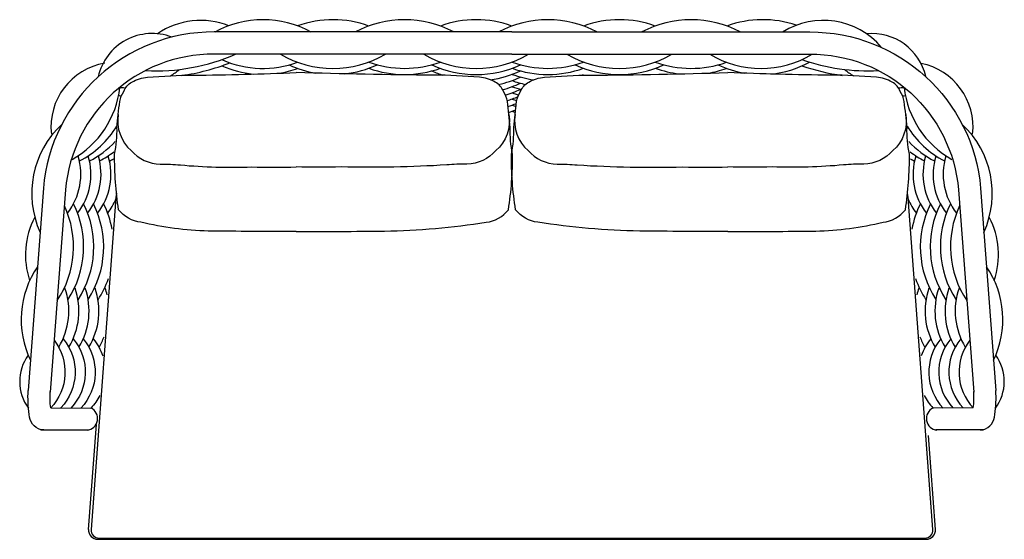
# Model space of a CAD drawing. Units: millimetres. Extents: x 51 to 1648, y 48 to 892.
import ezdxf

# ---------------------------------------------------------------- set-up
doc = ezdxf.new("R2010")
doc.units = ezdxf.units.MM
doc.header["$LTSCALE"] = 2
doc.layers.add('PV-2FA', color=41, linetype='Continuous')

msp = doc.modelspace()

# ---------------------------------------------------------------- linework, layer by layer
for points in [[(499.3, 547.9, -0.003475), (356.5, 548.4, -0.04945), (247.3, 562.6, -0.200515), (211.1, 583.1, -0.040462), (204.5, 673.2, 0.053837), (208.4, 716.6, -0.005636), (212.8, 758.8, -0.100873), (219.4, 775.1, -0.177066), (232.5, 790.3, -0.108081), (258, 798, -0.022186), (332.3, 801.5, 0.008269), (499.3, 805.8, 0.005742)], [(499.3, 547.9, 0.003475), (642.2, 548.4, 0.032838), (807.4, 562.6, 0.200515), (843.6, 583.1, 0.040462), (850.2, 673.2, -0.053837), (846.3, 716.6, 0.005636), (841.8, 758.8, 0.100873), (835.3, 775.1, 0.177066), (822.2, 790.3, 0.108081), (796.6, 798, 0.022186), (722.4, 801.5, -0.006194), (499.3, 805.8, -0.005742)], [(1199.3, 547.9, -0.003475), (1056.5, 548.4, -0.032838), (891.3, 562.6, -0.200515), (855.1, 583.1, -0.040462), (848.5, 673.2, 0.053837), (852.4, 716.6, -0.005636), (856.8, 758.8, -0.100873), (863.4, 775.1, -0.177066), (876.5, 790.3, -0.108081), (902, 798, -0.022186), (976.3, 801.5, 0.006194), (1199.3, 805.8, 0.005742)], [(1199.3, 547.9, 0.003475), (1342.2, 548.4, 0.04945), (1451.4, 562.6, 0.200515), (1487.6, 583.1, 0.040462), (1494.2, 673.2, -0.053837), (1490.3, 716.6, 0.005636), (1485.8, 758.8, 0.100873), (1479.3, 775.1, 0.177066), (1466.2, 790.3, 0.108081), (1440.6, 798, 0.022186), (1366.4, 801.5, -0.008269), (1199.3, 805.8, -0.005742)], [(210.5, 737.7, 0.263175), (231.6, 679, 0.216214), (278.6, 657.2, -0.018773), (311.3, 655.8, 0.032423), (426.6, 652.6, 0.011194), (499.3, 652.6, 0.009654)], [(844.2, 737.7, -0.263175), (823.1, 679, -0.216214), (776.1, 657.2, 0.018773), (743.4, 655.8, -0.021831), (572.1, 652.6, -0.011194), (499.3, 652.6, -0.009654)], [(854.5, 737.7, 0.263175), (875.6, 679, 0.216214), (922.6, 657.2, -0.018773), (955.3, 655.8, 0.021831), (1126.6, 652.6, 0.011194), (1199.3, 652.6, 0.009654)], [(1488.2, 737.7, -0.263175), (1467.1, 679, -0.216214), (1420.1, 657.2, 0.018773), (1387.4, 655.8, -0.032423), (1272.1, 652.6, -0.011194), (1199.3, 652.6, -0.009654)], [(207.6, 610.2, 0.023432), (205.8, 595.1), (166.4, 64, 0.436062), (179.3, 50), (1519.3, 50, 0.436062), (1532.3, 64), (1492.9, 595.1, 0.023432), (1491.1, 610.2)]]:
    msp.add_lwpolyline(points, format="xyb")
at = {"layer": 'PV-2FA'}
for p, q in [((101, 261.2), (166, 261.1)), ((1597.7, 261.2), (1532.7, 261.1)), ((85, 225.5), (161.8, 225.5)), ((162.3, 64.1), (175, 234.5)), ((1613.7, 225.5), (1536.9, 225.5)), ((1536.3, 64.1), (1525, 216.6)), ((177.3, 48), (1521.4, 48))]:
    msp.add_line(p, q, dxfattribs=at)
for points in [[(849.3, 871.6), (366.3, 871.6, 0.391722), (89, 617.9), (64.3, 289.7)], [(849.3, 871.6), (1332.4, 871.6, -0.391722), (1609.7, 617.9), (1634.4, 289.7)], [(849.3, 835.6), (366.2, 835.6, 0.391676), (124.9, 615.1), (100.2, 287)], [(849.3, 835.6), (1332.5, 835.6, -0.391676), (1573.8, 615.1), (1598.5, 287)], [(106.5, 371.1, -0.367237), (101, 261.2)], [(121, 373.6, -0.37798), (117.4, 261.2)], [(137.4, 373.6, -0.37798), (133.8, 261.2)], [(153.7, 373.3, -0.376798), (149.9, 261.1)], [(169.8, 373.6, -0.094429), (185.2, 345.7, -0.08492)], [(1528.8, 373.6, 0.094429), (1513.5, 345.7, 0.08492)], [(1545, 373.3, 0.376798), (1548.8, 261.1)], [(1561.3, 373.6, 0.37798), (1564.9, 261.2)], [(1577.7, 373.6, 0.37798), (1581.3, 261.2)], [(1592.1, 371.1, 0.367237), (1597.7, 261.2)], [(89.8, 225.5), (85, 225.5, -0.316323), (65.9, 250.7, -0.048864), (64.3, 289.7)], [(100.8, 261.2, -0.040316), (100.1, 287.7)], [(1597.9, 261.2, 0.040316), (1598.6, 287.7)], [(1608.9, 225.5), (1613.7, 225.5, 0.316323), (1632.8, 250.7, 0.048864), (1634.4, 289.7)], [(180.4, 281.4, -0.07304), (166.3, 261.1)], [(1518.3, 281.4, 0.07304), (1532.4, 261.1)]]:
    msp.add_lwpolyline(points, format="xyb", dxfattribs=at)
for centre, radius, start, end in [((344.5, 765.8), 124.6, 68.6211, 124.3676), ((445.3, 729.6), 162, 61.212, 118.788), ((558.8, 722.6), 169, 69.8826, 109.8255), ((675, 722.6), 169, 61.8401, 118.1599), ((791.2, 722.6), 169, 69.8826, 110.1174), ((907.5, 722.6), 169, 61.8401, 118.1599), ((1023.7, 722.6), 169, 69.8826, 110.1174), ((1139.9, 722.6), 169, 61.8401, 118.1599), ((1256.2, 722.6), 169, 71.185, 110.1174), ((1354.2, 765.8), 124.6, 40.3537, 121.9035), ((265.3, 779.6), 89.5, 69.1414, 167.3857), ((1433.4, 779.6), 89.5, 12.6143, 95.6696), ((271.7, 1131.2), 322.7, 267.0018, 293.609), ((558.8, 981.5), 169, 239.755, 300.245), ((791.2, 981.5), 169, 239.755, 300.245), ((1023.7, 981.5), 169, 239.755, 300.245), ((1253.4, 974.5), 162, 239.0801, 300.9135), ((206.7, 717.4), 105.4, 99.8638, 186.2383), ((271.7, 1121.2), 322.7, 277.443, 291.8313), ((445.3, 974.5), 162, 246.1078, 290.2727), ((445.3, 964.5), 162, 246.1078, 264.3213), ((558.8, 971.5), 169, 245.1549, 260.5618), ((558.8, 971.5), 169, 276.5419, 295.1123), ((675, 981.5), 169, 249.8826, 290.1174), ((791.2, 971.5), 169, 244.8877, 295.1123), ((907.5, 981.5), 169, 249.8826, 290.1174), ((1023.7, 971.5), 169, 244.8877, 295.1123), ((1139.9, 981.5), 169, 249.8826, 289.8255), ((1253.4, 964.5), 162, 244.5063, 260.6247), ((1253.4, 964.5), 162, 275.6787, 299.0227), ((1427, 1131.2), 322.7, 250.6129, 272.9982), ((1427, 1121.2), 322.7, 250.6129, 262.557), ((1492, 717.4), 105.4, 353.7617, 78.5506), ((257.5, 869.4), 78.5, 298.6795, 311.6322), ((445.3, 964.5), 162, 279.3753, 290.2727), ((675, 971.5), 169, 249.8826, 290.1174), ((791.2, 961.5), 169, 244.8877, 251.4265), ((791.2, 961.5), 169, 277.7621, 295.1123), ((907.5, 971.5), 169, 249.8826, 290.1174), ((907.5, 961.5), 169, 249.8826, 262.2379), ((907.5, 961.5), 169, 288.5735, 290.1174), ((1139.9, 971.5), 169, 249.8826, 263.4581), ((1139.9, 971.5), 169, 279.4382, 289.8255), ((1441.2, 869.4), 78.5, 228.3678, 241.3205), ((791.2, 951.5), 169, 282.4082, 295.1123), ((791.2, 941.5), 169, 284.671, 295.1123), ((907.5, 951.5), 169, 249.8826, 257.5918), ((907.5, 941.5), 169, 249.8826, 255.329), ((61, 798.2), 152.9, 299.1302, 353.81), ((237.1, 1093.4), 326.1, 265.3989, 265.835), ((232.7, 970.3), 189.6, 264.0128, 266.1676), ((791.2, 931.5), 169, 286.259, 295.1123), ((907.5, 931.5), 169, 249.8826, 253.741), ((1465.9, 970.3), 189.6, 273.1302, 275.9872), ((1461.6, 1093.4), 326.1, 273.7757, 274.6011), ((1637.7, 798.2), 152.9, 186.19, 240.8698), ((791.2, 921.5), 169, 287.3271, 293.6788), ((791.2, 911.5), 169, 287.7609, 292.7208), ((907.5, 921.5), 169, 249.8826, 252.6729), ((907.5, 911.5), 169, 249.8826, 252.2391), ((791.2, 901.5), 169, 288.1379, 292.2897), ((907.5, 901.5), 169, 249.8826, 251.8621), ((223, 609.5), 153, 132.9361, 204.436), ((77.4, 798.2), 152.9, 297.2067, 328.7746), ((1621.3, 798.2), 152.9, 211.2254, 242.7933), ((1475.7, 609.5), 153, 335.564, 47.0639), ((93.8, 798.2), 152.9, 297.2067, 316.9127), ((1604.9, 798.2), 152.9, 223.0873, 242.7933), ((109.9, 798.2), 152.9, 297.3391, 307.5871), ((1588.8, 798.2), 152.9, 232.4129, 242.6609), ((47.6, 640.5), 102.1, 321.9271, 16.746), ((64, 640.5), 102.1, 321.9271, 16.746), ((80.4, 640.5), 102.1, 321.9271, 16.746), ((96.5, 640.5), 102.1, 321.9271, 16.746), ((126.3, 798.2), 152.9, 297.2067, 299.8962), ((1572.4, 798.2), 152.9, 240.1038, 242.7933), ((1602.2, 640.5), 102.1, 163.254, 218.0729), ((1618.3, 640.5), 102.1, 163.254, 218.0729), ((1634.7, 640.5), 102.1, 163.254, 218.0729), ((1651.1, 640.5), 102.1, 163.254, 218.0729), ((-2.2, 522.7), 156.5, 326.7931, 26.5705), ((14.2, 522.7), 156.5, 326.7931, 26.5705), ((30.3, 522.7), 156.5, 326.9795, 26.4356), ((46.7, 522.7), 156.5, 10.7011, 26.5705), ((112.9, 640.5), 102.1, 321.9271, 336.8683), ((1585.8, 640.5), 102.1, 203.1317, 218.0729), ((1652, 522.7), 156.5, 153.4295, 169.2989), ((1668.4, 522.7), 156.5, 153.5644, 213.0205), ((1684.4, 522.7), 156.5, 153.4295, 213.2069), ((1700.9, 522.7), 156.5, 153.4295, 213.2069), ((-18.6, 522.7), 156.5, 326.1748, 25.2098), ((1717.3, 522.7), 156.5, 154.7902, 213.8252), ((189.6, 510), 129.8, 152.1025, 198.7429), ((1509, 510), 129.8, 341.2571, 27.8975), ((203.8, 404.9), 151, 145.4274, 205.9571), ((1494.9, 404.9), 151, 334.0429, 34.5726), ((46.7, 522.7), 156.5, 326.7931, 340.8175), ((1652, 522.7), 156.5, 199.1825, 213.2069), ((16.4, 418.6), 113.8, 328.8734, 19.0975), ((32.8, 418.6), 113.8, 328.8734, 19.0975), ((49.3, 418.6), 113.8, 328.8734, 19.0975), ((65.3, 418.6), 113.8, 328.8734, 19.0975), ((81.7, 418.6), 113.8, 13.2218, 19.0975), ((1617, 418.6), 113.8, 160.9025, 166.7782), ((1633.4, 418.6), 113.8, 160.9025, 211.1266), ((1649.4, 418.6), 113.8, 160.9025, 211.1266), ((1665.8, 418.6), 113.8, 160.9025, 211.1266), ((1682.3, 418.6), 113.8, 160.9025, 211.1266), ((81.7, 418.6), 113.8, 328.8734, 338.2967), ((1617, 418.6), 113.8, 201.7033, 211.1266), ((123.8, 304.1), 73.3, 144.1891, 216.3596), ((1574.8, 304.1), 73.3, 323.6404, 35.8109), ((158.1, 244), 18.9, 275.306, 65.3257), ((1540.6, 244), 18.9, 114.6743, 264.694), ((177.3, 63), 15, 175.7593, 222.8796), ((1521.4, 63), 15, 317.1204, 4.2407), ((1521.4, 63), 15, 317.1204, 4.2407), ((177.3, 63), 15, 222.8796, 270), ((1521.4, 63), 15, 270, 317.1204), ((1521.4, 63), 15, 270, 317.1204)]:
    msp.add_arc(centre, radius, start, end, dxfattribs=at)

doc.saveas('drawing.dxf')
